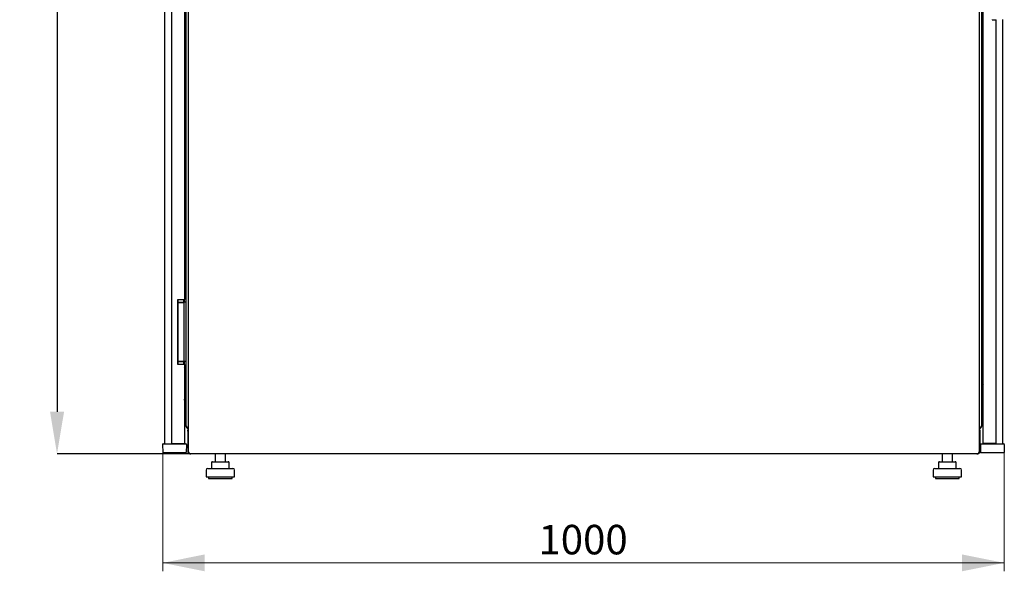
# Model space of a CAD drawing. Units: millimetres. Extents: x 33 to 363, y 10 to 288.
# Drawn here: x 143 to 260, y 152 to 218 of the extents above; entities that cross this region are included whole.
import ezdxf

# ---------------------------------------------------------------- set-up
doc = ezdxf.new("R2010")
doc.units = ezdxf.units.MM
doc.header["$PDSIZE"] = -1
doc.styles.add('SLDTEXTSTYLE0', font='TXT', dxfattribs={"width": 0.605})
doc.dimstyles.new('SLDDIMSTYLE0', dxfattribs={"dimtxt": 3.5, "dimasz": 5, "dimexe": 0, "dimexo": 0.0625, "dimgap": 0.875, "dimtad": 2, "dimdec": 0, "dimlfac": 10, "dimrnd": 1e-09, "dimzin": 12, "dimdsep": 46, "dimtxsty": 'SLDTEXTSTYLE0', "dimsah": 1, "dimcen": 0.09, "dimadec": 0, "dimazin": 3, "dimtfac": 1, "dimtdec": 0, "dimtofl": 0, "dimtmove": 0, "dimatfit": 3, "dimfxl": 1, "dimfrac": 2, "dimtolj": 1, "dimtzin": 12, "dimarcsym": 0})

# ---------------------------------------------------------------- blocks, each defined once
blk = doc.blocks.new('_D_2')
at = {"color": 0, "linetype": 'Continuous', "lineweight": -2, "transparency": 16777216}
for p, q in [((163.52, 288.12), (147.74, 288.12)), ((147.74, 283.12), (147.74, 171.32)), ((163.52, 166.32), (147.74, 166.32))]:
    blk.add_line(p, q, dxfattribs=at)
at = {"color": 0, "linetype": 'Continuous', "transparency": 16777216}
for points in [[(146.91, 283.12), (148.58, 283.12), (147.74, 288.12)], [(146.91, 171.32), (148.58, 171.32), (147.74, 166.32)]]:
    blk.add_solid(points, dxfattribs=at)
at = {"layer": 'Defpoints', "color": 0, "linetype": 'Continuous', "transparency": 16777216}
for p in [(163.58, 288.12), (147.74, 166.32), (163.58, 166.32)]:
    blk.add_point(p, dxfattribs=at)
at = {"color": 0, "linetype": 'Continuous', "lineweight": 18, "transparency": 16777216, "insert": (143.37, 227.22), "char_height": 3.5, "width": 6.3875, "attachment_point": 2, "rotation": 90, "style": 'SLDTEXTSTYLE0'}
blk.add_mtext('\\A1;1220', dxfattribs=at)
blk = doc.blocks.new('_D_3')
at = {"color": 7, "linetype": 'Continuous', "lineweight": 18, "transparency": 16777216}
for p, q in [((160.29, 166.49), (160.29, 152.38)), ((260.25, 166.49), (260.25, 152.38)), ((160.29, 153.38), (260.25, 153.38))]:
    blk.add_line(p, q, dxfattribs=at)
for points in [[(160.29, 153.38), (165.29, 152.38), (165.29, 154.38)], [(260.25, 153.38), (255.25, 154.38), (255.25, 152.38)]]:
    blk.add_solid(points, dxfattribs=at)
at = {"color": 7, "linetype": 'Continuous', "lineweight": 18, "transparency": 16777216, "insert": (204.93, 157.89), "char_height": 3.5, "attachment_point": 1, "style": 'SLDTEXTSTYLE0'}
blk.add_mtext('1000', dxfattribs=at)

msp = doc.modelspace()

# ---------------------------------------------------------------- linework, layer by layer
at = {"color": 7, "linetype": 'Continuous', "lineweight": 25}
for p, q in [((163.32, 287.89), (163.32, 166.54)), ((257.32, 166.54), (257.32, 287.89)), ((160.49, 286.96), (160.49, 167.49)), ((161.33, 286.92), (161.33, 167.53)), ((257.76, 167.53), (257.76, 286.92)), ((163.06, 284.81), (163.06, 169.63)), ((257.58, 169.63), (257.58, 284.81)), ((162.88, 269.84), (162.88, 184.62)), ((258.81, 217.85), (258.81, 217.8)), ((258.81, 217.8), (259.31, 217.8)), ((259.31, 167.53), (259.31, 217.8)), ((260.05, 217.85), (260.05, 167.49)), ((162.96, 190.63), (162.88, 190.63)), ((162.96, 189.87), (162.88, 189.87)), ((162.96, 189.87), (162.88, 189.87)), ((162.99, 189.87), (162.96, 189.87)), ((163.01, 189.89), (163.01, 190.58)), ((163.01, 189.89), (163.01, 189.82)), ((163.01, 189.82), (163.01, 188.93)), ((162.88, 188.88), (162.96, 188.88)), ((162.88, 188.87), (162.96, 188.87)), ((162.96, 188.87), (162.99, 188.87)), ((163.01, 188.93), (163.01, 188.85)), ((163.01, 188.16), (163.01, 188.85)), ((162.88, 188.11), (162.96, 188.11)), ((162.08, 184.62), (162.08, 176.92)), ((162.08, 184.62), (162.88, 184.62)), ((162.09, 176.92), (162.09, 184.62)), ((162.09, 184.3), (162.76, 184.3)), ((162.09, 184.29), (162.76, 184.29)), ((162.76, 184.3), (162.84, 184.3)), ((162.76, 184.29), (162.84, 184.29)), ((162.78, 184.62), (162.78, 184.3)), ((162.84, 184.3), (162.86, 184.3)), ((162.84, 184.29), (162.86, 184.29)), ((163.06, 184.3), (162.86, 184.3)), ((162.86, 184.2), (162.86, 184.3)), ((162.86, 177.4), (162.86, 184.2)), ((162.86, 177.39), (162.86, 184.19)), ((162.88, 184.3), (162.88, 184.62)), ((257.58, 184.29), (257.67, 184.29)), ((257.67, 184.29), (257.76, 184.29)), ((162.88, 176.92), (162.08, 176.92)), ((162.09, 177.3), (162.76, 177.3)), ((162.09, 177.29), (162.76, 177.29)), ((162.84, 177.3), (162.76, 177.3)), ((162.84, 177.29), (162.76, 177.29)), ((162.78, 177.29), (162.78, 176.92)), ((162.86, 177.3), (162.84, 177.3)), ((162.86, 177.29), (162.84, 177.29)), ((162.86, 177.29), (162.86, 177.39)), ((163.06, 177.29), (162.86, 177.29)), ((162.88, 176.92), (162.88, 177.29)), ((162.88, 176.92), (162.88, 167.53)), ((163.06, 176.46), (162.88, 176.64)), ((257.67, 177.29), (257.58, 177.29)), ((257.76, 177.29), (257.67, 177.29)), ((162.88, 175.62), (162.9, 175.62)), ((162.9, 175.62), (162.9, 172.62)), ((257.58, 175.63), (257.76, 175.81)), ((162.9, 174.52), (163, 174.52)), ((163, 174.52), (163, 173.72)), ((163, 174.52), (163.03, 174.52)), ((163.06, 174.52), (163.03, 174.52)), ((257.76, 174.54), (257.58, 174.36)), ((163, 173.72), (162.9, 173.72)), ((163, 173.72), (163.03, 173.72)), ((163.03, 173.72), (163.06, 173.72)), ((257.76, 174.01), (257.58, 174.01)), ((257.58, 173.21), (257.76, 173.21)), ((162.9, 172.62), (162.88, 172.62)), ((163.06, 171.72), (162.9, 172.79)), ((163.27, 169.32), (163.27, 169.18)), ((163.27, 169.32), (163.32, 169.32)), ((163.27, 169.18), (163.32, 169.18)), ((163.27, 169.13), (163.3, 169.13)), ((163.27, 169.01), (163.27, 169.13)), ((163.27, 169.01), (163.32, 169.01)), ((163.27, 169.01), (163.27, 166.63)), ((257.37, 169.32), (257.32, 169.32)), ((257.37, 169.18), (257.32, 169.18)), ((257.37, 169.01), (257.32, 169.01)), ((257.35, 169.13), (257.37, 169.13)), ((257.37, 169.18), (257.37, 169.32)), ((257.37, 169.13), (257.37, 169.01)), ((257.37, 169.01), (257.37, 166.63)), ((160.28, 167.44), (160.29, 166.49)), ((160.33, 167.49), (161.39, 167.49)), ((161.33, 167.53), (162.08, 167.53)), ((161.39, 167.49), (161.99, 167.49)), ((161.99, 167.53), (161.99, 167.49)), ((161.99, 167.49), (163.06, 167.49)), ((162.08, 167.53), (162.88, 167.53)), ((162.09, 167.49), (162.09, 167.53)), ((162.68, 167.53), (162.68, 167.49)), ((162.78, 167.53), (162.78, 167.49)), ((163.11, 167.44), (163.09, 166.49)), ((257.44, 167.44), (257.45, 166.49)), ((257.49, 167.49), (258.55, 167.49)), ((258.56, 167.53), (257.76, 167.53)), ((258.51, 167.53), (258.51, 167.49)), ((258.55, 167.49), (259.15, 167.49)), ((259.31, 167.53), (258.56, 167.53)), ((258.75, 167.53), (258.75, 167.49)), ((259.15, 167.49), (260.22, 167.49)), ((260.27, 167.44), (260.25, 166.49)), ((160.29, 166.49), (161.39, 166.49)), ((161.39, 166.49), (161.99, 166.49)), ((161.99, 166.49), (163.09, 166.49)), ((163.32, 166.63), (163.27, 166.63)), ((163.5, 166.36), (257.15, 166.36)), ((163.58, 166.32), (163.58, 166.36)), ((163.58, 166.32), (163.65, 166.32)), ((256.99, 166.32), (163.65, 166.32)), ((166.54, 166.32), (166.54, 165.38)), ((167.74, 165.38), (167.74, 166.32)), ((252.9, 166.32), (252.9, 165.38)), ((254.1, 165.38), (254.1, 166.32)), ((256.99, 166.32), (257.06, 166.32)), ((257.06, 166.32), (257.06, 166.36)), ((257.32, 166.63), (257.37, 166.63)), ((257.45, 166.49), (258.55, 166.49)), ((258.55, 166.49), (259.15, 166.49)), ((259.15, 166.49), (260.25, 166.49)), ((166.11, 165.28), (166.11, 164.58)), ((166.21, 165.38), (166.41, 165.38)), ((166.41, 165.38), (167.35, 165.38)), ((167.35, 165.38), (168.08, 165.38)), ((168.18, 164.58), (168.18, 165.28)), ((252.47, 165.28), (252.47, 164.58)), ((252.57, 165.38), (252.77, 165.38)), ((252.77, 165.38), (253.71, 165.38)), ((253.71, 165.38), (254.44, 165.38)), ((254.54, 164.58), (254.54, 165.28)), ((165.44, 164.38), (165.44, 163.58)), ((165.64, 164.58), (168.64, 164.58)), ((168.84, 163.58), (168.84, 164.38)), ((251.8, 164.38), (251.8, 163.58)), ((252, 164.58), (255, 164.58)), ((255.2, 163.58), (255.2, 164.38)), ((165.44, 163.58), (168.84, 163.58)), ((165.74, 163.58), (165.74, 163.38)), ((165.74, 163.38), (168.54, 163.38)), ((168.54, 163.38), (168.54, 163.58)), ((251.8, 163.58), (255.2, 163.58)), ((252.1, 163.58), (252.1, 163.38)), ((252.1, 163.38), (254.9, 163.38)), ((254.9, 163.38), (254.9, 163.58))]:
    msp.add_line(p, q, dxfattribs=at)
at = {"color": 7, "linetype": 'Continuous', "lineweight": 25, "flags": 128}
msp.add_lwpolyline([(257.77, 167.53), (257.78, 167.5), (257.78, 167.49)], dxfattribs=at)
at = {"color": 7, "linetype": 'Continuous', "lineweight": 25}
for centre, radius, start, end in [((162.96, 190.58), 0.05, 0, 90), ((162.96, 189.82), 0.05, 0, 90), ((162.99, 189.89), 0.02, 270, 0), ((162.96, 188.93), 0.05, 270, 0), ((162.99, 188.85), 0.02, 0, 90), ((162.96, 188.16), 0.05, 270, 0), ((161.79, 177.23), 0.365, 325.2772, 8.4285), ((161.79, 177.23), 0.35, 328.9973, 8.7925), ((163.37, 169.63), 0.31, 180, 260.3434), ((257.27, 169.63), 0.31, 279.6566, 0), ((160.33, 167.44), 0.05, 90, 181), ((163.06, 167.44), 0.05, 359, 90), ((257.49, 167.44), 0.05, 90, 181), ((257.99, 167.59), 0.13, 207.4864, 230.2849), ((260.22, 167.44), 0.05, 359, 90), ((166.21, 165.28), 0.1, 90, 180), ((168.08, 165.28), 0.1, 0, 90), ((252.57, 165.28), 0.1, 90, 180), ((254.44, 165.28), 0.1, 0, 90), ((165.64, 164.38), 0.2, 90, 180), ((168.64, 164.38), 0.2, 0, 90), ((252, 164.38), 0.2, 90, 180), ((255, 164.38), 0.2, 0, 90)]:
    msp.add_arc(centre, radius, start, end, dxfattribs=at)
for centre, start_param, end_param in [((163.37, 169.63), 3.141593, 4.54385), ((257.27, 169.63), 4.880928, 6.283185)]:
    msp.add_ellipse(centre, major_axis=(0.31, 0), ratio=0.548387, start_param=start_param, end_param=end_param, dxfattribs=at)
for points, knots in [([(163.33, 169.18), (163.32, 169.18), (163.29, 169.14), (163.28, 169.08), (163.27, 169.03), (163.27, 169.01)], [0, 0, 0, 0, 0.136848, 0.738411, 1, 1, 1, 1]), ([(257.37, 169.01), (257.37, 169.05), (257.37, 169.11), (257.33, 169.16), (257.32, 169.18)], [0, 0, 0, 0, 0.6012589, 1, 1, 1, 1]), ([(163.27, 166.63), (163.28, 166.59), (163.29, 166.52), (163.35, 166.42), (163.44, 166.35), (163.53, 166.32), (163.57, 166.32), (163.58, 166.32)], [0, 0, 0, 0, 0.236877, 0.473871, 0.710865, 0.947859, 1, 1, 1, 1]), ([(163.5, 166.36), (163.5, 166.36), (163.49, 166.36), (163.47, 166.38), (163.45, 166.41), (163.44, 166.44), (163.43, 166.46), (163.43, 166.47)], [0, 0, 0, 0, 0.155205, 0.388879, 0.622552, 0.856225, 1, 1, 1, 1]), ([(163.65, 166.32), (163.64, 166.32), (163.61, 166.33), (163.59, 166.36), (163.58, 166.36)], [0, 0, 0, 0, 0.759169, 1, 1, 1, 1]), ([(257.06, 166.36), (257.06, 166.36), (257.04, 166.33), (257.02, 166.32), (257, 166.32), (256.99, 166.32)], [0, 0, 0, 0, 0.07404, 0.833018, 1, 1, 1, 1]), ([(257.06, 166.32), (257.1, 166.33), (257.18, 166.33), (257.28, 166.4), (257.35, 166.49), (257.37, 166.58), (257.37, 166.62), (257.37, 166.63)], [0, 0, 0, 0, 0.236877, 0.473871, 0.710865, 0.947859, 1, 1, 1, 1]), ([(257.22, 166.47), (257.21, 166.45), (257.2, 166.43), (257.19, 166.4), (257.17, 166.37), (257.16, 166.36), (257.15, 166.36), (257.15, 166.36)], [0, 0, 0, 0, 0.219986, 0.453805, 0.687641, 0.921477, 1, 1, 1, 1])]:
    msp.add_open_spline(points, degree=3, knots=knots, dxfattribs=at)
for points in [[(163.43, 166.47), (163.41, 166.47), (163.39, 166.48), (163.35, 166.5), (163.33, 166.52), (163.32, 166.53), (163.32, 166.54)], [(257.32, 166.54), (257.32, 166.53), (257.32, 166.52), (257.29, 166.5), (257.26, 166.48), (257.23, 166.47), (257.22, 166.47)]]:
    msp.add_open_spline(points, degree=3, dxfattribs=at)

# ---------------------------------------------------------------- dimensions: what is measured, and where the dimension line sits
at = {"color": 7, "linetype": 'Continuous', "lineweight": 18}
dim = msp.add_linear_dim(base=(147.74, 166.32), p1=(163.58, 288.12), p2=(163.58, 166.32), angle=90, text='1220', dimstyle='SLDDIMSTYLE0', dxfattribs=at)
dim.commit()
dim.dimension.update_dxf_attribs({"geometry": '_D_2', "text_midpoint": (147.74, 227.22), "dimtype": 160})
dim = msp.add_linear_dim(base=(260.25, 153.38), p1=(160.29, 166.49), p2=(260.25, 166.49), angle=0, dimstyle='SLDDIMSTYLE0', dxfattribs=at)
dim.commit()
dim.dimension.update_dxf_attribs({"geometry": '_D_3', "text_midpoint": (210.27, 153.38), "dimtype": 160})

doc.saveas('drawing.dxf')
